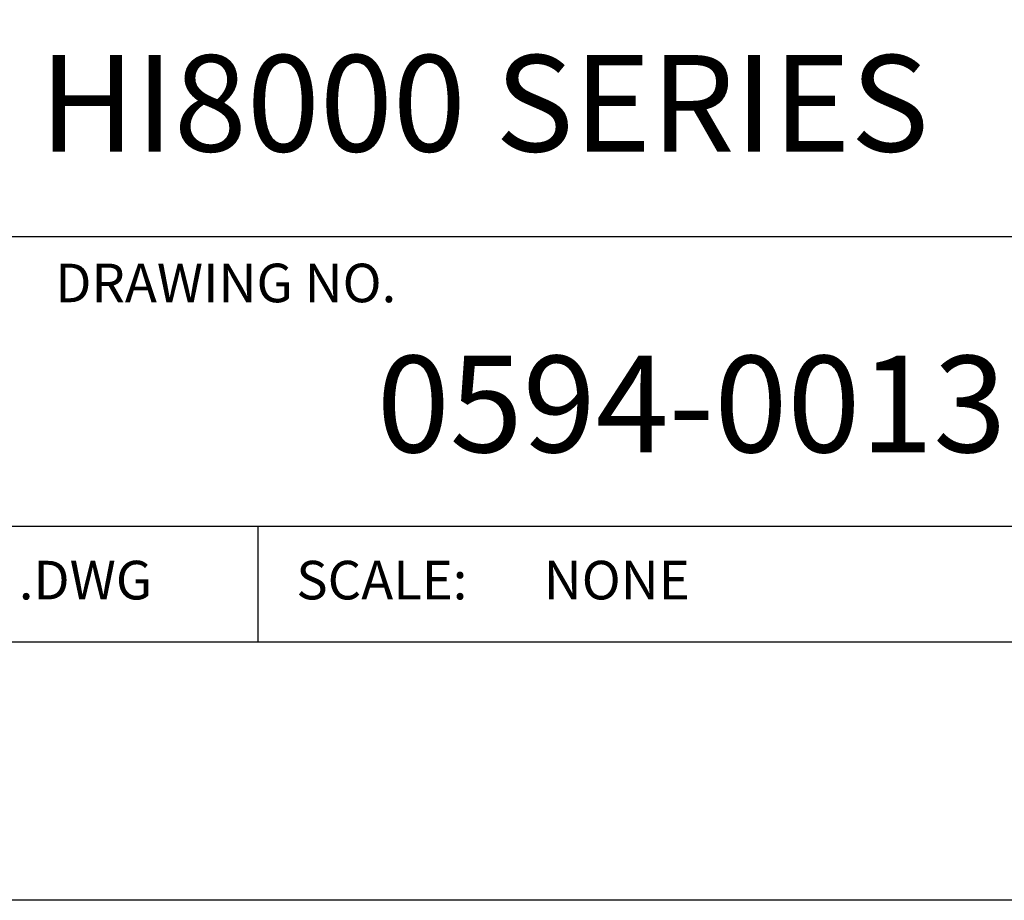
# Model space of a CAD drawing. Extents: x 25.1 to 93.1, y 0.8 to 66.8.
# Drawn here: x 88.1 to 90.6, y 22.8 to 25.1 of the extents above; entities that cross this region are included whole.
import ezdxf
from ezdxf.enums import TextEntityAlignment as Align

# ---------------------------------------------------------------- set-up
doc = ezdxf.new("R2010")
doc.units = 0
doc.header["$MEASUREMENT"] = 0
doc.layers.add('FORMAT SHEET 2', color=6, linetype='CONTINUOUS')
doc.styles.add('RD25', font='ROMAND.shx', dxfattribs={"height": 0.25})
doc.styles.add('ROMANS', font='ROMANS.SHX')
doc.styles.add('RS10', font='ROMANS.shx', dxfattribs={"height": 0.1})

# ---------------------------------------------------------------- blocks, each defined once
blk = doc.blocks.new('SHEET 2')
at = {"layer": 'FORMAT SHEET 2', "color": 6}
for p, q in [((26.965, 1.72), (33.34, 1.72)), ((26.965, 0.97), (33.34, 0.97)), ((29.565, 0.97), (29.565, 0.67))]:
    blk.add_line(p, q, dxfattribs=at)
at = {"layer": 'FORMAT SHEET 2', "color": 7}
blk.add_lwpolyline([(0, 0), (0, 22), (34, 22), (34, 0), (0, 0)], close=True, dxfattribs=at)
at = {"layer": 'FORMAT SHEET 2', "color": 6}
blk.add_lwpolyline([(0.66, 21.29), (0.66, 0.67), (33.34, 0.67), (33.34, 21.29)], close=True, dxfattribs=at)
at = {"layer": 'FORMAT SHEET 2', "color": 1, "style": 'ROMANS'}
blk.add_text('DRAWING NO.', height=0.1, dxfattribs=at).set_placement((29.04, 1.55))
for s, p in [('.DWG', (28.9455, 0.8298)), ('SCALE:', (29.665, 0.8298))]:
    blk.add_text(s, height=0.1, dxfattribs=at).set_placement(p, align=Align.MIDDLE_LEFT)
at = {"layer": 'FORMAT SHEET 2', "color": 7, "style": 'RD25'}
for tag, p in [('DRAWING_NAME', (30.1525, 2.488)), ('DRAWING_NAME', (30.1525, 2.0332)), ('NUMBER', (30.69, 1.2538)), ('REV', (32.89, 1.2538))]:
    blk.add_attdef(tag, text='', height=0.25, dxfattribs=at).set_placement(p, align=Align.MIDDLE)
at = {"layer": 'FORMAT SHEET 2', "color": 1, "style": 'RS10'}
for tag, p in [('FILE', (28.9205, 0.7811)), ('2', (32.3114, 0.7771))]:
    blk.add_attdef(tag, text='', height=0.1, dxfattribs=at).set_placement(p, align=Align.RIGHT)
blk.add_attdef('SCALE', text='', height=0.1, dxfattribs=at).set_placement((30.3066, 0.8298), align=Align.MIDDLE_LEFT)
blk.add_attdef('XX', text='', height=0.1, dxfattribs=at).set_placement((32.9101, 0.8298), align=Align.MIDDLE)

msp = doc.modelspace()

# ---------------------------------------------------------------- block references
at = {"layer": 'FORMAT SHEET 2'}
ref = msp.add_blockref('SHEET 2', (59.1362, 22.8093), dxfattribs=at)
ref.add_attrib('NUMBER', '0594-0013', dxfattribs={"color": 7, "height": 0.25, "style": 'RD25'}).set_placement((89.8262, 24.0631), align=Align.MIDDLE)
ref.add_attrib('DRAWING_NAME', 'HI8000 SERIES', dxfattribs={"color": 7, "height": 0.25, "style": 'RD25'}).set_placement((89.2887, 24.8425), align=Align.MIDDLE)
ref.add_attrib('SCALE', 'NONE', dxfattribs={"color": 1, "height": 0.1, "style": 'RS10'}).set_placement((89.4428, 23.6391), align=Align.MIDDLE_LEFT)

doc.saveas('drawing.dxf')
